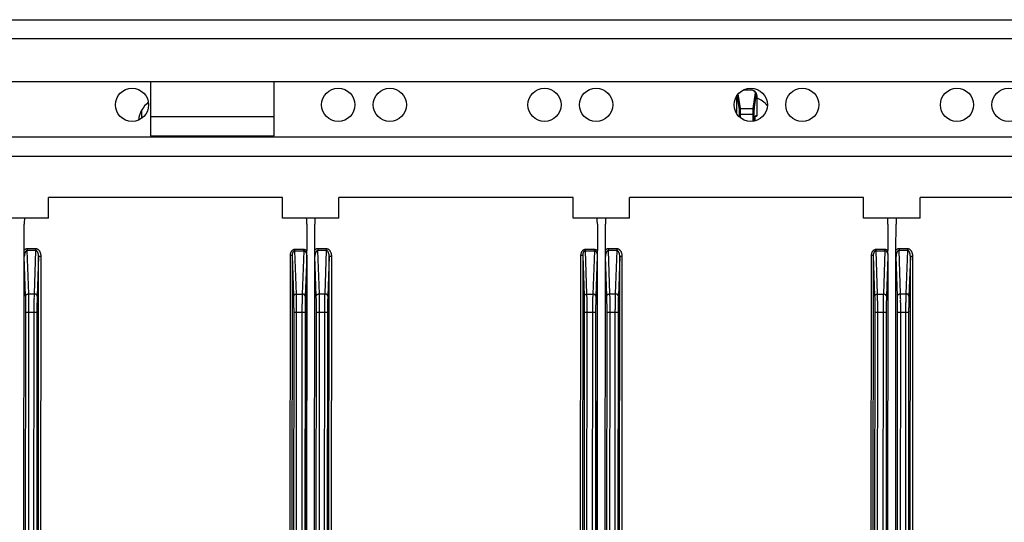
# Model space of a CAD drawing. Units: inches. Extents: x 0.41 to 7.02, y 0.43 to 8.7.
# Drawn here: x 4.15 to 5.6, y 3.53 to 4.27 of the extents above; entities that cross this region are included whole.
import ezdxf

# ---------------------------------------------------------------- set-up
doc = ezdxf.new("R2010")
doc.units = ezdxf.units.IN
doc.header["$LTSCALE"] = 48
doc.header["$MEASUREMENT"] = 0
doc.layers.add('Title Block', color=7, linetype='Continuous', lineweight=25)

msp = doc.modelspace()

# ---------------------------------------------------------------- linework, layer by layer
at = {"layer": 'Title Block', "linetype": 'Continuous'}
for p, q in [((0.7125, 4.2663), (5.8805, 4.2663)), ((5.7103, 4.238), (0.8828, 4.238)), ((0.9208, 4.1751), (5.6723, 4.1751)), ((4.3453, 4.1751), (4.3453, 4.0952)), ((4.5277, 4.0952), (4.5277, 4.1751)), ((5.209, 4.1532), (5.209, 4.1283)), ((5.2132, 4.134), (5.2102, 4.155)), ((5.2147, 4.1354), (5.2116, 4.1568)), ((5.2193, 4.1627), (5.2303, 4.1627)), ((5.2196, 4.1628), (5.2303, 4.1628)), ((5.2337, 4.1354), (5.2371, 4.1585)), ((5.2352, 4.134), (5.2387, 4.1574)), ((5.2394, 4.1255), (5.2394, 4.1537)), ((4.3322, 4.1327), (4.3321, 4.1209)), ((4.3453, 4.1234), (4.5277, 4.1234)), ((5.2135, 4.1271), (5.2349, 4.1271)), ((5.2135, 4.1228), (5.2135, 4.1271)), ((5.2147, 4.1354), (5.2337, 4.1354)), ((5.215, 4.1216), (5.215, 4.1271)), ((5.2334, 4.1166), (5.2334, 4.1271)), ((5.2349, 4.1168), (5.2349, 4.1271)), ((5.2386, 4.1241), (5.2362, 4.1229)), ((5.2394, 4.1255), (5.2365, 4.124)), ((5.8228, 4.093), (0.7673, 4.093)), ((4.3453, 4.0952), (4.5277, 4.0952)), ((5.8228, 4.0648), (0.7673, 4.0648)), ((4.1947, 3.9736), (4.1947, 4.004)), ((4.5397, 4.004), (4.1947, 4.004)), ((4.5397, 3.9736), (4.5397, 4.004)), ((4.623, 3.9736), (4.623, 4.004)), ((4.9681, 4.004), (4.623, 4.004)), ((4.9681, 3.9736), (4.9681, 4.004)), ((5.0514, 3.9736), (5.0514, 4.004)), ((5.3964, 4.004), (5.0514, 4.004)), ((5.3964, 3.9736), (5.3964, 4.004)), ((5.7408, 4.004), (5.4797, 4.004)), ((5.4797, 3.9736), (5.4797, 4.004)), ((4.1947, 3.9736), (4.1114, 3.9736)), ((4.1591, 3.9268), (4.1592, 3.9651)), ((4.623, 3.9736), (4.5397, 3.9736)), ((4.5756, 3.9647), (4.5756, 3.9259)), ((4.5875, 3.9268), (4.5875, 3.9651)), ((5.0514, 3.9736), (4.9681, 3.9736)), ((5.004, 3.9647), (5.0039, 3.9259)), ((5.0158, 3.9268), (5.0158, 3.9651)), ((5.4797, 3.9736), (5.3964, 3.9736)), ((5.4323, 3.9647), (5.4323, 3.9259)), ((5.4441, 3.9268), (5.4442, 3.9651)), ((4.1579, 2.5211), (4.1591, 3.9268)), ((4.1636, 3.9287), (4.1636, 3.926)), ((4.1759, 3.9286), (4.1636, 3.9287)), ((4.1658, 3.8622), (4.1636, 3.926)), ((4.1759, 3.926), (4.1636, 3.926)), ((4.1759, 3.926), (4.1736, 3.8622)), ((4.1759, 3.9286), (4.1759, 3.926)), ((4.5581, 3.9258), (4.5581, 3.928)), ((4.5581, 3.928), (4.5711, 3.928)), ((4.5602, 3.8619), (4.5581, 3.9258)), ((4.5581, 3.9258), (4.5711, 3.9258)), ((4.5711, 3.9258), (4.5688, 3.8619)), ((4.5711, 3.9258), (4.5711, 3.928)), ((4.5862, 2.5211), (4.5875, 3.9268)), ((4.5919, 3.9287), (4.5919, 3.926)), ((4.6042, 3.9286), (4.5919, 3.9287)), ((4.5941, 3.8622), (4.5919, 3.926)), ((4.6042, 3.926), (4.5919, 3.926)), ((4.6042, 3.926), (4.602, 3.8622)), ((4.6042, 3.9286), (4.6042, 3.926)), ((4.9864, 3.928), (4.9995, 3.928)), ((4.9864, 3.9258), (4.9864, 3.928)), ((4.9864, 3.9258), (4.9995, 3.9258)), ((4.9886, 3.8619), (4.9864, 3.9258)), ((4.9995, 3.9258), (4.9972, 3.8619)), ((4.9995, 3.9258), (4.9995, 3.928)), ((5.0146, 2.5211), (5.0158, 3.9268)), ((5.0326, 3.9286), (5.0203, 3.9287)), ((5.0203, 3.9287), (5.0203, 3.926)), ((5.0326, 3.926), (5.0203, 3.926)), ((5.0225, 3.8622), (5.0203, 3.926)), ((5.0326, 3.926), (5.0303, 3.8622)), ((5.0326, 3.9286), (5.0326, 3.926)), ((5.4147, 3.928), (5.4278, 3.928)), ((5.4147, 3.9258), (5.4147, 3.928)), ((5.4147, 3.9258), (5.4278, 3.9258)), ((5.4169, 3.8619), (5.4147, 3.9258)), ((5.4278, 3.9258), (5.4255, 3.8619)), ((5.4278, 3.9258), (5.4278, 3.928)), ((5.4429, 2.5211), (5.4441, 3.9268)), ((5.4609, 3.9286), (5.4486, 3.9287)), ((5.4486, 3.9287), (5.4486, 3.926)), ((5.4609, 3.926), (5.4486, 3.926)), ((5.4508, 3.8622), (5.4486, 3.926)), ((5.4609, 3.926), (5.4586, 3.8622)), ((5.4609, 3.9286), (5.4609, 3.926)), ((4.1612, 3.859), (4.1592, 3.9171)), ((4.1803, 3.9171), (4.1782, 3.859)), ((4.1793, 2.7907), (4.1803, 3.9171)), ((4.1841, 3.9171), (4.1803, 3.9171)), ((4.1831, 2.7907), (4.1841, 3.9171)), ((4.5508, 3.2659), (4.5514, 3.9186)), ((4.5544, 3.9186), (4.5514, 3.9186)), ((4.5538, 3.2659), (4.5544, 3.9186)), ((4.5564, 3.8592), (4.5544, 3.9186)), ((4.5755, 3.9175), (4.5734, 3.8586)), ((4.5755, 3.9175), (4.5743, 2.5679)), ((4.5746, 2.5679), (4.5757, 3.9175)), ((4.5755, 3.9175), (4.5757, 3.9175)), ((4.5896, 3.859), (4.5876, 3.9171)), ((4.6086, 3.9171), (4.6065, 3.859)), ((4.6074, 2.569), (4.6086, 3.9171)), ((4.6124, 3.9171), (4.6086, 3.9171)), ((4.6112, 2.569), (4.6124, 3.9171)), ((4.9791, 3.2659), (4.9797, 3.9186)), ((4.9828, 3.9186), (4.9797, 3.9186)), ((4.9822, 3.2659), (4.9828, 3.9186)), ((4.9848, 3.8592), (4.9828, 3.9186)), ((5.0038, 3.9175), (5.0017, 3.8586)), ((5.0038, 3.9175), (5.0028, 2.7907)), ((5.0031, 2.7907), (5.0041, 3.9175)), ((5.0038, 3.9175), (5.0041, 3.9175)), ((5.0179, 3.859), (5.0159, 3.9171)), ((5.0369, 3.9171), (5.0349, 3.859)), ((5.0358, 2.569), (5.0369, 3.9171)), ((5.0407, 3.9171), (5.0369, 3.9171)), ((5.0396, 2.569), (5.0407, 3.9171)), ((5.4075, 3.2659), (5.408, 3.9186)), ((5.4111, 3.9186), (5.408, 3.9186)), ((5.4105, 3.2659), (5.4111, 3.9186)), ((5.4131, 3.8592), (5.4111, 3.9186)), ((5.4322, 3.9175), (5.4301, 3.8586)), ((5.4322, 3.9175), (5.431, 2.5679)), ((5.4312, 2.5679), (5.4324, 3.9175)), ((5.4322, 3.9175), (5.4324, 3.9175)), ((5.4462, 3.859), (5.4442, 3.9171)), ((5.4653, 3.9171), (5.4632, 3.859)), ((5.4641, 2.569), (5.4653, 3.9171)), ((5.4691, 3.9171), (5.4653, 3.9171)), ((5.4679, 2.569), (5.4691, 3.9171)), ((4.1658, 3.8622), (4.1736, 3.8622)), ((4.5602, 3.8619), (4.5688, 3.8619)), ((4.5941, 3.8622), (4.602, 3.8622)), ((4.9886, 3.8619), (4.9972, 3.8619)), ((5.0225, 3.8622), (5.0303, 3.8622)), ((5.4169, 3.8619), (5.4255, 3.8619)), ((5.4508, 3.8622), (5.4586, 3.8622)), ((4.1605, 2.6508), (4.1615, 3.8353)), ((4.1615, 3.8353), (4.1778, 3.8353)), ((4.1651, 2.6508), (4.1661, 3.8353)), ((4.1733, 3.8353), (4.1723, 2.7906)), ((4.1778, 3.8353), (4.1769, 2.7907)), ((4.5563, 3.2658), (4.5568, 3.835)), ((4.5568, 3.835), (4.573, 3.835)), ((4.5601, 3.2658), (4.5606, 3.835)), ((4.5685, 3.835), (4.5674, 2.6505)), ((4.573, 3.835), (4.572, 2.6505)), ((4.5888, 2.6508), (4.5899, 3.8353)), ((4.5899, 3.8353), (4.6062, 3.8353)), ((4.5934, 2.6508), (4.5944, 3.8353)), ((4.6016, 3.8353), (4.6006, 2.6508)), ((4.6062, 3.8353), (4.6051, 2.6508)), ((4.9846, 3.2658), (4.9851, 3.835)), ((4.9851, 3.835), (5.0014, 3.835)), ((4.9884, 3.2658), (4.9889, 3.835)), ((4.9968, 3.835), (4.9959, 2.7907)), ((5.0014, 3.835), (5.0004, 2.7907)), ((5.0172, 2.6508), (5.0182, 3.8353)), ((5.0182, 3.8353), (5.0345, 3.8353)), ((5.0217, 2.6508), (5.0228, 3.8353)), ((5.0299, 3.8353), (5.0289, 2.6508)), ((5.0345, 3.8353), (5.0335, 2.6508)), ((5.4129, 3.2658), (5.4134, 3.835)), ((5.4134, 3.835), (5.4297, 3.835)), ((5.4167, 3.2658), (5.4172, 3.835)), ((5.4251, 3.835), (5.4241, 2.6505)), ((5.4297, 3.835), (5.4287, 2.6505)), ((5.4455, 2.6508), (5.4465, 3.8353)), ((5.4465, 3.8353), (5.4628, 3.8353)), ((5.4501, 2.6508), (5.4511, 3.8353)), ((5.4583, 3.8353), (5.4572, 2.6508)), ((5.4628, 3.8353), (5.4618, 2.6508))]:
    msp.add_line(p, q, dxfattribs=at)
for centre in [(4.318, 4.1408), (4.622, 4.1408), (4.698, 4.1408), (4.926, 4.1408), (5.002, 4.1408), (5.23, 4.1408), (5.306, 4.1408), (5.534, 4.1408), (5.61, 4.1408)]:
    msp.add_circle(centre, 0.0245, dxfattribs=at)
for centre, radius, start, end in [((5.2303, 4.1537), 0.00912, 359.95, 89.95), ((4.3675, 4.1134), 0.0403, 129.2585, 173.049), ((5.2242, 4.1134), 0.0403, 112.1372, 114.7809), ((5.2242, 4.1134), 0.0403, 41.4618, 67.7625), ((4.3674, 3.9649), 0.2082, 177.6152, 179.95), ((4.3674, 3.9649), 0.2082, 359.95, 2.3848), ((4.7957, 3.9649), 0.2082, 177.6152, 179.95), ((4.7957, 3.9649), 0.2082, 359.95, 2.3848), ((5.2241, 3.9649), 0.2082, 177.6152, 179.95), ((5.2241, 3.9649), 0.2082, 359.95, 2.3848), ((5.6524, 3.9649), 0.2082, 177.6152, 179.95)]:
    msp.add_arc(centre, radius, start, end, dxfattribs=at)
for points, start_tangent, end_tangent in [([(5.2303, 4.1627), (5.2303, 4.1627), (5.2303, 4.1628), (5.2303, 4.1628)], (-0.250017, 0.968241), (-1, 0.000873)), ([(5.2306, 4.1627), (5.2303, 4.1627)], (-0.999427, 0.033855), (-0.999996, 0.002996)), ([(5.2371, 4.1585), (5.2367, 4.1592), (5.2363, 4.1598), (5.2358, 4.1603), (5.2353, 4.1608), (5.2348, 4.1612), (5.2343, 4.1616), (5.2337, 4.1618), (5.2332, 4.1621), (5.2327, 4.1623), (5.2322, 4.1624), (5.2317, 4.1625), (5.2313, 4.1626), (5.2308, 4.1627), (5.2306, 4.1627)], (-0.449078, 0.893492), (-0.999427, 0.033855)), ([(5.2385, 4.1577), (5.2384, 4.1579), (5.2383, 4.158), (5.2381, 4.1582), (5.2379, 4.1583), (5.2377, 4.1584), (5.2375, 4.1584), (5.2373, 4.1585), (5.2371, 4.1585)], (-0.439051, 0.898462), (-0.999533, -0.030567)), ([(5.2132, 4.134), (5.2132, 4.1343), (5.2133, 4.1345), (5.2135, 4.1347), (5.2136, 4.135), (5.2139, 4.1351), (5.2141, 4.1353), (5.2144, 4.1353), (5.2147, 4.1354)], (0.032221, 0.999481), (0.999687, 0.024998)), ([(5.2135, 4.1271), (5.2135, 4.1279), (5.2135, 4.1287), (5.2134, 4.1294), (5.2134, 4.1301), (5.2134, 4.1308), (5.2134, 4.1315), (5.2133, 4.1321), (5.2133, 4.1327), (5.2133, 4.1332), (5.2132, 4.1336), (5.2132, 4.134)], (0.000872, 1), (-0.14253, 0.989791)), ([(5.215, 4.1271), (5.215, 4.128), (5.215, 4.129), (5.215, 4.1299), (5.2149, 4.1308), (5.2149, 4.1316), (5.2149, 4.1324), (5.2149, 4.1331), (5.2148, 4.1338), (5.2148, 4.1344), (5.2147, 4.1349), (5.2147, 4.1354)], (0.000872, 1), (-0.119009, 0.992893)), ([(5.2334, 4.1271), (5.2334, 4.128), (5.2334, 4.129), (5.2335, 4.1299), (5.2335, 4.1307), (5.2335, 4.1316), (5.2335, 4.1324), (5.2336, 4.1331), (5.2336, 4.1338), (5.2336, 4.1344), (5.2337, 4.1349), (5.2337, 4.1354)], (0.000875, 1), (0.120743, 0.992684)), ([(5.2337, 4.1354), (5.234, 4.1353), (5.2343, 4.1352), (5.2346, 4.1351), (5.2348, 4.1349), (5.235, 4.1347), (5.2351, 4.1345), (5.2352, 4.1342), (5.2352, 4.134)], (0.999642, -0.026744), (0.030476, -0.999535)), ([(5.2349, 4.1271), (5.2349, 4.1279), (5.235, 4.1286), (5.235, 4.1294), (5.235, 4.1301), (5.235, 4.1308), (5.235, 4.1315), (5.2351, 4.1321), (5.2351, 4.1327), (5.2352, 4.1332), (5.2352, 4.1336), (5.2352, 4.134)], (0.000874, 1), (0.144258, 0.98954)), ([(5.236, 4.1172), (5.236, 4.1176), (5.236, 4.1181), (5.236, 4.1185), (5.236, 4.119), (5.236, 4.1194), (5.236, 4.1198), (5.2361, 4.1201), (5.2361, 4.1205), (5.2361, 4.1208), (5.2361, 4.1211), (5.2361, 4.1214), (5.2361, 4.1217), (5.2362, 4.122), (5.2362, 4.1222), (5.2362, 4.1224), (5.2362, 4.1226), (5.2362, 4.1228), (5.2362, 4.1229), (5.2362, 4.1229)], (0.003427, 0.999994), (0.124192, 0.992258)), ([(5.2362, 4.1229), (5.2362, 4.1227), (5.2362, 4.1222), (5.2361, 4.1216), (5.2361, 4.1209), (5.2361, 4.1202), (5.236, 4.1195), (5.236, 4.1187), (5.236, 4.1179), (5.236, 4.1172)], (-0.109938, -0.993938), (-0.003378, -0.999994)), ([(5.2362, 4.1229), (5.2363, 4.123), (5.2363, 4.1231), (5.2363, 4.1232), (5.2363, 4.1233), (5.2363, 4.1233), (5.2363, 4.1233)], (0.124192, 0.992258), (0.245929, 0.969288)), ([(5.2363, 4.1231), (5.2362, 4.1229)], (-0.124059, -0.992275), (-0.109939, -0.993938)), ([(5.2363, 4.1233), (5.2364, 4.1234), (5.2364, 4.1237), (5.2365, 4.124)], (0.456497, 0.889725), (-0.001476, 0.999999)), ([(5.2365, 4.124), (5.2364, 4.1239), (5.2364, 4.1237), (5.2363, 4.1235), (5.2363, 4.1231)], (-0.888723, -0.458444), (-0.124059, -0.992275)), ([(5.2386, 4.1241), (5.2386, 4.1242), (5.2389, 4.1243), (5.239, 4.1245), (5.2392, 4.1247), (5.2393, 4.125), (5.2394, 4.1252), (5.2394, 4.1255)], (0.8888, 0.458295), (0.000873, 1)), ([(4.1636, 3.9287), (4.163, 3.9286), (4.1624, 3.9285), (4.1618, 3.9284), (4.1611, 3.9281), (4.1605, 3.9278), (4.1598, 3.9273), (4.1591, 3.9268)], (-1, 0.000818), (-0.735321, -0.677719)), ([(4.1592, 3.9171), (4.1592, 3.918), (4.1592, 3.9189), (4.1592, 3.9198), (4.1592, 3.9207), (4.1592, 3.9217), (4.1591, 3.9226), (4.1591, 3.9236), (4.1591, 3.9246), (4.1591, 3.9257), (4.1591, 3.9268)], (-0.018064, 0.999837), (0.000873, 1)), ([(4.1636, 3.926), (4.1633, 3.9259), (4.1629, 3.9259), (4.1626, 3.9257), (4.1622, 3.9255), (4.1618, 3.9253), (4.1615, 3.9249), (4.1611, 3.9244), (4.1607, 3.9239), (4.1604, 3.9232), (4.1601, 3.9224), (4.1598, 3.9216), (4.1595, 3.9206), (4.1594, 3.9195), (4.1593, 3.9183), (4.1592, 3.9171)], (-0.999882, 0.015365), (0.009393, -0.999956)), ([(4.1841, 3.9171), (4.184, 3.9187), (4.1838, 3.9202), (4.1834, 3.9216), (4.183, 3.9228), (4.1825, 3.924), (4.1819, 3.925), (4.1812, 3.9259), (4.1806, 3.9266), (4.1799, 3.9272), (4.1792, 3.9277), (4.1785, 3.9281), (4.1778, 3.9283), (4.1772, 3.9285), (4.1765, 3.9286), (4.1759, 3.9286)], (0.000878, 1), (-1, 0.000923)), ([(4.1803, 3.9171), (4.1802, 3.9183), (4.1801, 3.9195), (4.18, 3.9205), (4.1797, 3.9215), (4.1794, 3.9224), (4.1791, 3.9232), (4.1788, 3.9239), (4.1784, 3.9244), (4.1781, 3.9249), (4.1777, 3.9253), (4.1773, 3.9255), (4.1769, 3.9257), (4.1766, 3.9259), (4.1762, 3.9259), (4.1759, 3.926)], (0.01114, 0.999938), (-0.999907, -0.01362)), ([(4.5514, 3.9186), (4.5514, 3.9199), (4.5516, 3.9212), (4.552, 3.9225), (4.5524, 3.9236), (4.5529, 3.9245), (4.5534, 3.9254), (4.554, 3.9261), (4.5546, 3.9266), (4.5552, 3.9271), (4.5558, 3.9274), (4.5564, 3.9277), (4.557, 3.9279), (4.5575, 3.928), (4.5581, 3.928)], (0.000872, 1), (1, -0.000965)), ([(4.5544, 3.9186), (4.5544, 3.9196), (4.5545, 3.9206), (4.5547, 3.9216), (4.5549, 3.9224), (4.5552, 3.9232), (4.5555, 3.9238), (4.5558, 3.9244), (4.5561, 3.9248), (4.5565, 3.9252), (4.5568, 3.9254), (4.5571, 3.9256), (4.5574, 3.9258), (4.5578, 3.9258), (4.5581, 3.9258)], (-0.009098, 0.999959), (0.999889, -0.014884)), ([(4.5711, 3.928), (4.5716, 3.928), (4.5722, 3.9279), (4.5727, 3.9277), (4.5733, 3.9275), (4.5739, 3.9272), (4.5745, 3.9269), (4.575, 3.9264), (4.5756, 3.9259)], (1, -0.000788), (0.68416, -0.729332)), ([(4.5711, 3.9258), (4.5714, 3.9258), (4.5718, 3.9258), (4.5721, 3.9256), (4.5724, 3.9255), (4.5728, 3.9253), (4.5731, 3.925), (4.5735, 3.9246), (4.5738, 3.9242)], (0.999941, 0.01082), (0.573989, -0.818863)), ([(4.5738, 3.9242), (4.5741, 3.9236), (4.5744, 3.923), (4.5747, 3.9223), (4.575, 3.9215), (4.5752, 3.9206), (4.5754, 3.9196), (4.5755, 3.9186), (4.5755, 3.9175)], (0.573989, -0.818863), (-0.0096, -0.999954)), ([(4.5757, 3.9175), (4.5757, 3.9182), (4.5757, 3.919), (4.5757, 3.9199), (4.5757, 3.9209), (4.5757, 3.9219), (4.5756, 3.9229), (4.5756, 3.9237), (4.5756, 3.9245), (4.5756, 3.9252), (4.5756, 3.9259)], (0.000874, 1), (0.000872, 1)), ([(4.5919, 3.9287), (4.5914, 3.9286), (4.5907, 3.9285), (4.5901, 3.9284), (4.5895, 3.9281), (4.5888, 3.9278), (4.5881, 3.9273), (4.5875, 3.9268)], (-1, 0.000818), (-0.735321, -0.677719)), ([(4.5876, 3.9171), (4.5876, 3.918), (4.5875, 3.9189), (4.5875, 3.9198), (4.5875, 3.9207), (4.5875, 3.9217), (4.5875, 3.9226), (4.5875, 3.9236), (4.5875, 3.9246), (4.5875, 3.9257), (4.5875, 3.9268)], (-0.018064, 0.999837), (0.000873, 1)), ([(4.5919, 3.926), (4.5916, 3.9259), (4.5913, 3.9259), (4.5909, 3.9257), (4.5905, 3.9255), (4.5902, 3.9253), (4.5898, 3.9249), (4.5894, 3.9244), (4.5891, 3.9239), (4.5887, 3.9232), (4.5884, 3.9224), (4.5881, 3.9216), (4.5879, 3.9206), (4.5877, 3.9195), (4.5876, 3.9183), (4.5876, 3.9171)], (-0.999882, 0.015365), (0.009393, -0.999956)), ([(4.6124, 3.9171), (4.6123, 3.9187), (4.6121, 3.9202), (4.6118, 3.9216), (4.6113, 3.9228), (4.6108, 3.924), (4.6102, 3.925), (4.6096, 3.9259), (4.6089, 3.9266), (4.6082, 3.9272), (4.6075, 3.9277), (4.6068, 3.9281), (4.6061, 3.9283), (4.6055, 3.9285), (4.6049, 3.9286), (4.6042, 3.9286)], (0.000878, 1), (-1, 0.000923)), ([(4.6086, 3.9171), (4.6086, 3.9183), (4.6085, 3.9195), (4.6083, 3.9205), (4.6081, 3.9215), (4.6078, 3.9224), (4.6075, 3.9232), (4.6071, 3.9239), (4.6068, 3.9244), (4.6064, 3.9249), (4.606, 3.9253), (4.6056, 3.9255), (4.6053, 3.9257), (4.6049, 3.9259), (4.6046, 3.9259), (4.6042, 3.926)], (0.01114, 0.999938), (-0.999907, -0.01362)), ([(4.9797, 3.9186), (4.9798, 3.9199), (4.98, 3.9212), (4.9803, 3.9225), (4.9807, 3.9236), (4.9812, 3.9245), (4.9818, 3.9254), (4.9823, 3.9261), (4.9829, 3.9266), (4.9835, 3.9271), (4.9841, 3.9274), (4.9847, 3.9277), (4.9853, 3.9279), (4.9859, 3.928), (4.9864, 3.928)], (0.000872, 1), (1, -0.000965)), ([(4.9828, 3.9186), (4.9828, 3.9196), (4.9829, 3.9206), (4.983, 3.9216), (4.9833, 3.9224), (4.9835, 3.9232), (4.9838, 3.9238), (4.9841, 3.9244), (4.9845, 3.9248), (4.9848, 3.9252), (4.9851, 3.9254), (4.9855, 3.9256), (4.9858, 3.9258), (4.9861, 3.9258), (4.9864, 3.9258)], (-0.009098, 0.999959), (0.999889, -0.014884)), ([(4.9995, 3.928), (5, 3.928), (5.0005, 3.9279), (5.0011, 3.9277), (5.0016, 3.9275), (5.0022, 3.9272), (5.0028, 3.9269), (5.0034, 3.9264), (5.0039, 3.9259)], (1, -0.000788), (0.68416, -0.729332)), ([(4.9995, 3.9258), (4.9998, 3.9258), (5.0001, 3.9258), (5.0004, 3.9256), (5.0008, 3.9255), (5.0011, 3.9253), (5.0014, 3.925), (5.0018, 3.9246), (5.0021, 3.9242)], (0.999941, 0.01082), (0.573989, -0.818863)), ([(5.0021, 3.9242), (5.0025, 3.9236), (5.0028, 3.923), (5.0031, 3.9223), (5.0033, 3.9215), (5.0035, 3.9206), (5.0037, 3.9196), (5.0038, 3.9186), (5.0038, 3.9175)], (0.573989, -0.818863), (-0.0096, -0.999954)), ([(5.0041, 3.9175), (5.0041, 3.9182), (5.0041, 3.919), (5.0041, 3.9199), (5.004, 3.9209), (5.004, 3.9219), (5.004, 3.9229), (5.004, 3.9237), (5.0039, 3.9245), (5.0039, 3.9252), (5.0039, 3.9259)], (0.000874, 1), (0.000872, 1)), ([(5.0203, 3.9287), (5.0197, 3.9286), (5.0191, 3.9285), (5.0184, 3.9284), (5.0178, 3.9281), (5.0171, 3.9278), (5.0165, 3.9273), (5.0158, 3.9268)], (-1, 0.000818), (-0.735321, -0.677719)), ([(5.0159, 3.9171), (5.0159, 3.918), (5.0159, 3.9189), (5.0159, 3.9198), (5.0158, 3.9207), (5.0158, 3.9217), (5.0158, 3.9226), (5.0158, 3.9236), (5.0158, 3.9246), (5.0158, 3.9257), (5.0158, 3.9268)], (-0.018064, 0.999837), (0.000873, 1)), ([(5.0203, 3.926), (5.0199, 3.9259), (5.0196, 3.9259), (5.0192, 3.9257), (5.0189, 3.9255), (5.0185, 3.9253), (5.0181, 3.9249), (5.0178, 3.9244), (5.0174, 3.9239), (5.0171, 3.9232), (5.0167, 3.9224), (5.0165, 3.9216), (5.0162, 3.9206), (5.016, 3.9195), (5.0159, 3.9183), (5.0159, 3.9171)], (-0.999882, 0.015365), (0.009393, -0.999956)), ([(5.0407, 3.9171), (5.0407, 3.9187), (5.0404, 3.9202), (5.0401, 3.9216), (5.0397, 3.9228), (5.0391, 3.924), (5.0385, 3.925), (5.0379, 3.9259), (5.0372, 3.9266), (5.0365, 3.9272), (5.0358, 3.9277), (5.0352, 3.9281), (5.0345, 3.9283), (5.0338, 3.9285), (5.0332, 3.9286), (5.0326, 3.9286)], (0.000878, 1), (-1, 0.000923)), ([(5.0369, 3.9171), (5.0369, 3.9183), (5.0368, 3.9195), (5.0366, 3.9205), (5.0364, 3.9215), (5.0361, 3.9224), (5.0358, 3.9232), (5.0355, 3.9239), (5.0351, 3.9244), (5.0347, 3.9249), (5.0344, 3.9253), (5.034, 3.9255), (5.0336, 3.9257), (5.0333, 3.9259), (5.0329, 3.9259), (5.0326, 3.926)], (0.01114, 0.999938), (-0.999907, -0.01362)), ([(5.408, 3.9186), (5.4081, 3.9199), (5.4083, 3.9212), (5.4086, 3.9225), (5.409, 3.9236), (5.4095, 3.9245), (5.4101, 3.9254), (5.4107, 3.9261), (5.4113, 3.9266), (5.4119, 3.9271), (5.4125, 3.9274), (5.4131, 3.9277), (5.4136, 3.9279), (5.4142, 3.928), (5.4147, 3.928)], (0.000872, 1), (1, -0.000965)), ([(5.4111, 3.9186), (5.4111, 3.9196), (5.4112, 3.9206), (5.4114, 3.9216), (5.4116, 3.9224), (5.4119, 3.9232), (5.4122, 3.9238), (5.4125, 3.9244), (5.4128, 3.9248), (5.4131, 3.9252), (5.4135, 3.9254), (5.4138, 3.9256), (5.4141, 3.9258), (5.4144, 3.9258), (5.4147, 3.9258)], (-0.009098, 0.999959), (0.999889, -0.014884)), ([(5.4278, 3.928), (5.4283, 3.928), (5.4289, 3.9279), (5.4294, 3.9277), (5.43, 3.9275), (5.4305, 3.9272), (5.4311, 3.9269), (5.4317, 3.9264), (5.4323, 3.9259)], (1, -0.000788), (0.68416, -0.729332)), ([(5.4278, 3.9258), (5.4281, 3.9258), (5.4284, 3.9258), (5.4288, 3.9256), (5.4291, 3.9255), (5.4294, 3.9253), (5.4298, 3.925), (5.4301, 3.9246), (5.4305, 3.9242)], (0.999941, 0.01082), (0.573989, -0.818863)), ([(5.4305, 3.9242), (5.4308, 3.9236), (5.4311, 3.923), (5.4314, 3.9223), (5.4317, 3.9215), (5.4319, 3.9206), (5.432, 3.9196), (5.4321, 3.9186), (5.4322, 3.9175)], (0.573989, -0.818863), (-0.0096, -0.999954)), ([(5.4324, 3.9175), (5.4324, 3.9182), (5.4324, 3.919), (5.4324, 3.9199), (5.4324, 3.9209), (5.4323, 3.9219), (5.4323, 3.9229), (5.4323, 3.9237), (5.4323, 3.9245), (5.4323, 3.9252), (5.4323, 3.9259)], (0.000874, 1), (0.000872, 1)), ([(5.4486, 3.9287), (5.448, 3.9286), (5.4474, 3.9285), (5.4468, 3.9284), (5.4461, 3.9281), (5.4455, 3.9278), (5.4448, 3.9273), (5.4441, 3.9268)], (-1, 0.000818), (-0.735321, -0.677719)), ([(5.4442, 3.9171), (5.4442, 3.918), (5.4442, 3.9189), (5.4442, 3.9198), (5.4442, 3.9207), (5.4442, 3.9217), (5.4442, 3.9226), (5.4441, 3.9236), (5.4441, 3.9246), (5.4441, 3.9257), (5.4441, 3.9268)], (-0.018064, 0.999837), (0.000873, 1)), ([(5.4486, 3.926), (5.4483, 3.9259), (5.4479, 3.9259), (5.4476, 3.9257), (5.4472, 3.9255), (5.4468, 3.9253), (5.4465, 3.9249), (5.4461, 3.9244), (5.4457, 3.9239), (5.4454, 3.9232), (5.4451, 3.9224), (5.4448, 3.9216), (5.4446, 3.9206), (5.4444, 3.9195), (5.4443, 3.9183), (5.4442, 3.9171)], (-0.999882, 0.015365), (0.009393, -0.999956)), ([(5.4691, 3.9171), (5.469, 3.9187), (5.4688, 3.9202), (5.4684, 3.9216), (5.468, 3.9228), (5.4675, 3.924), (5.4669, 3.925), (5.4662, 3.9259), (5.4656, 3.9266), (5.4649, 3.9272), (5.4642, 3.9277), (5.4635, 3.9281), (5.4628, 3.9283), (5.4622, 3.9285), (5.4615, 3.9286), (5.4609, 3.9286)], (0.000878, 1), (-1, 0.000923)), ([(5.4653, 3.9171), (5.4652, 3.9183), (5.4651, 3.9195), (5.465, 3.9205), (5.4647, 3.9215), (5.4645, 3.9224), (5.4641, 3.9232), (5.4638, 3.9239), (5.4634, 3.9244), (5.4631, 3.9249), (5.4627, 3.9253), (5.4623, 3.9255), (5.4619, 3.9257), (5.4616, 3.9259), (5.4613, 3.9259), (5.4609, 3.926)], (0.01114, 0.999938), (-0.999907, -0.01362)), ([(4.1612, 3.859), (4.1613, 3.8594), (4.1614, 3.8599), (4.1617, 3.8603), (4.162, 3.8607), (4.1624, 3.8611), (4.1628, 3.8614), (4.1633, 3.8617), (4.1639, 3.8619), (4.1645, 3.8621), (4.1651, 3.8622), (4.1658, 3.8622)], (0.03573, 0.999361), (0.999862, 0.016585)), ([(4.1661, 3.8353), (4.1661, 3.8383), (4.1661, 3.8413), (4.1661, 3.8442), (4.1661, 3.8471), (4.166, 3.8499), (4.166, 3.8526), (4.1659, 3.8552), (4.1659, 3.8577), (4.1658, 3.86), (4.1658, 3.8622)], (0.000873, 1), (-0.029843, 0.999555)), ([(4.1736, 3.8622), (4.1736, 3.86), (4.1735, 3.8577), (4.1735, 3.8552), (4.1734, 3.8526), (4.1734, 3.8499), (4.1733, 3.8471), (4.1733, 3.8442), (4.1733, 3.8413), (4.1733, 3.8383), (4.1733, 3.8353)], (-0.031588, -0.999501), (-0.000873, -1)), ([(4.1782, 3.859), (4.1781, 3.8594), (4.178, 3.8599), (4.1777, 3.8603), (4.1774, 3.8607), (4.177, 3.8611), (4.1766, 3.8614), (4.1761, 3.8617), (4.1755, 3.8619), (4.1749, 3.862), (4.1743, 3.8622), (4.1736, 3.8622)], (-0.033984, 0.999422), (-0.999832, 0.018331)), ([(4.5564, 3.8592), (4.5565, 3.8596), (4.5566, 3.8599), (4.5568, 3.8603), (4.5571, 3.8606), (4.5574, 3.8609), (4.5578, 3.8612), (4.5582, 3.8614), (4.5587, 3.8616), (4.5592, 3.8617), (4.5597, 3.8618), (4.5602, 3.8619)], (0.03573, 0.999361), (0.999862, 0.016585)), ([(4.5606, 3.835), (4.5606, 3.838), (4.5606, 3.8409), (4.5605, 3.8439), (4.5605, 3.8467), (4.5605, 3.8495), (4.5604, 3.8522), (4.5604, 3.8548), (4.5604, 3.8573), (4.5603, 3.8597), (4.5602, 3.8619)], (0.000873, 1), (-0.03054, 0.999534)), ([(4.5688, 3.8619), (4.5688, 3.8597), (4.5687, 3.8573), (4.5687, 3.8548), (4.5686, 3.8522), (4.5686, 3.8495), (4.5685, 3.8467), (4.5685, 3.8439), (4.5685, 3.8409), (4.5685, 3.838), (4.5685, 3.835)], (-0.031588, -0.999501), (-0.000873, -1)), ([(4.5734, 3.8586), (4.5733, 3.8591), (4.5732, 3.8595), (4.5729, 3.8599), (4.5726, 3.8603), (4.5722, 3.8607), (4.5718, 3.861), (4.5713, 3.8613), (4.5707, 3.8615), (4.5701, 3.8617), (4.5695, 3.8618), (4.5688, 3.8619)], (-0.033984, 0.999422), (-0.999832, 0.018331)), ([(4.5896, 3.859), (4.5896, 3.8594), (4.5898, 3.8599), (4.59, 3.8603), (4.5903, 3.8607), (4.5907, 3.8611), (4.5912, 3.8614), (4.5917, 3.8617), (4.5922, 3.8619), (4.5928, 3.8621), (4.5935, 3.8622), (4.5941, 3.8622)], (0.03573, 0.999361), (0.999862, 0.016585)), ([(4.5944, 3.8353), (4.5944, 3.8383), (4.5944, 3.8413), (4.5944, 3.8442), (4.5944, 3.8471), (4.5944, 3.8499), (4.5943, 3.8526), (4.5943, 3.8552), (4.5942, 3.8577), (4.5942, 3.86), (4.5941, 3.8622)], (0.000873, 1), (-0.029843, 0.999555)), ([(4.602, 3.8622), (4.6019, 3.86), (4.6018, 3.8577), (4.6018, 3.8552), (4.6017, 3.8526), (4.6017, 3.8499), (4.6017, 3.8471), (4.6016, 3.8442), (4.6016, 3.8413), (4.6016, 3.8383), (4.6016, 3.8353)], (-0.031588, -0.999501), (-0.000873, -1)), ([(4.6065, 3.859), (4.6065, 3.8594), (4.6063, 3.8599), (4.6061, 3.8603), (4.6058, 3.8607), (4.6054, 3.8611), (4.6049, 3.8614), (4.6044, 3.8617), (4.6038, 3.8619), (4.6032, 3.862), (4.6026, 3.8622), (4.602, 3.8622)], (-0.033984, 0.999422), (-0.999832, 0.018331)), ([(4.9848, 3.8592), (4.9848, 3.8596), (4.9849, 3.8599), (4.9851, 3.8603), (4.9854, 3.8606), (4.9857, 3.8609), (4.9861, 3.8612), (4.9865, 3.8614), (4.987, 3.8616), (4.9875, 3.8617), (4.988, 3.8618), (4.9886, 3.8619)], (0.03573, 0.999361), (0.999862, 0.016585)), ([(4.9889, 3.835), (4.9889, 3.838), (4.9889, 3.8409), (4.9889, 3.8439), (4.9889, 3.8467), (4.9888, 3.8495), (4.9888, 3.8522), (4.9887, 3.8548), (4.9887, 3.8573), (4.9886, 3.8597), (4.9886, 3.8619)], (0.000873, 1), (-0.03054, 0.999534)), ([(4.9972, 3.8619), (4.9971, 3.8597), (4.997, 3.8573), (4.997, 3.8548), (4.9969, 3.8522), (4.9969, 3.8495), (4.9969, 3.8467), (4.9968, 3.8439), (4.9968, 3.8409), (4.9968, 3.838), (4.9968, 3.835)], (-0.031588, -0.999501), (-0.000873, -1)), ([(5.0017, 3.8586), (5.0017, 3.8591), (5.0015, 3.8595), (5.0013, 3.8599), (5.001, 3.8603), (5.0006, 3.8607), (5.0001, 3.861), (4.9996, 3.8613), (4.999, 3.8615), (4.9984, 3.8617), (4.9978, 3.8618), (4.9972, 3.8619)], (-0.033984, 0.999422), (-0.999832, 0.018331)), ([(5.0179, 3.859), (5.018, 3.8594), (5.0181, 3.8599), (5.0183, 3.8603), (5.0187, 3.8607), (5.019, 3.8611), (5.0195, 3.8614), (5.02, 3.8617), (5.0206, 3.8619), (5.0212, 3.8621), (5.0218, 3.8622), (5.0225, 3.8622)], (0.03573, 0.999361), (0.999862, 0.016585)), ([(5.0228, 3.8353), (5.0228, 3.8383), (5.0228, 3.8413), (5.0227, 3.8442), (5.0227, 3.8471), (5.0227, 3.8499), (5.0227, 3.8526), (5.0226, 3.8552), (5.0226, 3.8577), (5.0225, 3.86), (5.0225, 3.8622)], (0.000873, 1), (-0.029843, 0.999555)), ([(5.0303, 3.8622), (5.0302, 3.86), (5.0302, 3.8577), (5.0301, 3.8552), (5.0301, 3.8526), (5.03, 3.8499), (5.03, 3.8471), (5.03, 3.8442), (5.03, 3.8413), (5.0299, 3.8383), (5.0299, 3.8353)], (-0.031588, -0.999501), (-0.000873, -1)), ([(5.0349, 3.859), (5.0348, 3.8594), (5.0346, 3.8599), (5.0344, 3.8603), (5.0341, 3.8607), (5.0337, 3.8611), (5.0332, 3.8614), (5.0327, 3.8617), (5.0322, 3.8619), (5.0316, 3.862), (5.0309, 3.8622), (5.0303, 3.8622)], (-0.033984, 0.999422), (-0.999832, 0.018331)), ([(5.4131, 3.8592), (5.4132, 3.8596), (5.4133, 3.8599), (5.4135, 3.8603), (5.4137, 3.8606), (5.4141, 3.8609), (5.4145, 3.8612), (5.4149, 3.8614), (5.4154, 3.8616), (5.4159, 3.8617), (5.4164, 3.8618), (5.4169, 3.8619)], (0.03573, 0.999361), (0.999862, 0.016585)), ([(5.4172, 3.835), (5.4172, 3.838), (5.4172, 3.8409), (5.4172, 3.8439), (5.4172, 3.8467), (5.4172, 3.8495), (5.4171, 3.8522), (5.4171, 3.8548), (5.417, 3.8573), (5.417, 3.8597), (5.4169, 3.8619)], (0.000873, 1), (-0.03054, 0.999534)), ([(5.4255, 3.8619), (5.4254, 3.8597), (5.4254, 3.8573), (5.4253, 3.8548), (5.4253, 3.8522), (5.4252, 3.8495), (5.4252, 3.8467), (5.4252, 3.8439), (5.4252, 3.8409), (5.4251, 3.838), (5.4251, 3.835)], (-0.031588, -0.999501), (-0.000873, -1)), ([(5.4301, 3.8586), (5.43, 3.8591), (5.4298, 3.8595), (5.4296, 3.8599), (5.4293, 3.8603), (5.4289, 3.8607), (5.4284, 3.861), (5.4279, 3.8613), (5.4274, 3.8615), (5.4268, 3.8617), (5.4261, 3.8618), (5.4255, 3.8619)], (-0.033984, 0.999422), (-0.999832, 0.018331)), ([(5.4462, 3.859), (5.4463, 3.8594), (5.4464, 3.8599), (5.4467, 3.8603), (5.447, 3.8607), (5.4474, 3.8611), (5.4478, 3.8614), (5.4484, 3.8617), (5.4489, 3.8619), (5.4495, 3.8621), (5.4501, 3.8622), (5.4508, 3.8622)], (0.03573, 0.999361), (0.999862, 0.016585)), ([(5.4511, 3.8353), (5.4511, 3.8383), (5.4511, 3.8413), (5.4511, 3.8442), (5.4511, 3.8471), (5.451, 3.8499), (5.451, 3.8526), (5.451, 3.8552), (5.4509, 3.8577), (5.4508, 3.86), (5.4508, 3.8622)], (0.000873, 1), (-0.029843, 0.999555)), ([(5.4586, 3.8622), (5.4586, 3.86), (5.4585, 3.8577), (5.4585, 3.8552), (5.4584, 3.8526), (5.4584, 3.8499), (5.4583, 3.8471), (5.4583, 3.8442), (5.4583, 3.8413), (5.4583, 3.8383), (5.4583, 3.8353)], (-0.031588, -0.999501), (-0.000873, -1)), ([(5.4632, 3.859), (5.4631, 3.8594), (5.463, 3.8599), (5.4627, 3.8603), (5.4624, 3.8607), (5.462, 3.8611), (5.4616, 3.8614), (5.4611, 3.8617), (5.4605, 3.8619), (5.4599, 3.862), (5.4593, 3.8622), (5.4586, 3.8622)], (-0.033984, 0.999422), (-0.999832, 0.018331)), ([(4.1615, 3.8353), (4.1615, 3.838), (4.1615, 3.8406), (4.1615, 3.8431), (4.1615, 3.8457), (4.1615, 3.8481), (4.1614, 3.8505), (4.1614, 3.8528), (4.1613, 3.855), (4.1613, 3.8571), (4.1612, 3.859)], (0.000874, 1), (-0.034028, 0.999421)), ([(4.1782, 3.859), (4.1781, 3.857), (4.1781, 3.855), (4.178, 3.8528), (4.178, 3.8505), (4.1779, 3.8481), (4.1779, 3.8457), (4.1779, 3.8431), (4.1778, 3.8406), (4.1778, 3.8379), (4.1778, 3.8353)], (-0.035773, -0.99936), (-0.000872, -1)), ([(4.5568, 3.835), (4.5568, 3.8377), (4.5568, 3.8403), (4.5567, 3.843), (4.5567, 3.8456), (4.5567, 3.8481), (4.5566, 3.8505), (4.5566, 3.8529), (4.5566, 3.8551), (4.5565, 3.8572), (4.5564, 3.8592)], (0.000874, 1), (-0.034027, 0.999421)), ([(4.5734, 3.8586), (4.5733, 3.8567), (4.5733, 3.8546), (4.5732, 3.8525), (4.5732, 3.8502), (4.5731, 3.8478), (4.5731, 3.8453), (4.5731, 3.8428), (4.573, 3.8402), (4.573, 3.8376), (4.573, 3.835)], (-0.035773, -0.99936), (-0.000872, -1)), ([(4.5899, 3.8353), (4.5899, 3.838), (4.5899, 3.8406), (4.5899, 3.8431), (4.5898, 3.8457), (4.5898, 3.8481), (4.5898, 3.8505), (4.5897, 3.8528), (4.5897, 3.855), (4.5896, 3.8571), (4.5896, 3.859)], (0.000874, 1), (-0.034028, 0.999421)), ([(4.6065, 3.859), (4.6065, 3.857), (4.6064, 3.855), (4.6063, 3.8528), (4.6063, 3.8505), (4.6063, 3.8481), (4.6062, 3.8457), (4.6062, 3.8431), (4.6062, 3.8406), (4.6062, 3.8379), (4.6062, 3.8353)], (-0.035773, -0.99936), (-0.000872, -1)), ([(4.9851, 3.835), (4.9851, 3.8377), (4.9851, 3.8403), (4.9851, 3.843), (4.9851, 3.8456), (4.985, 3.8481), (4.985, 3.8505), (4.9849, 3.8529), (4.9849, 3.8551), (4.9848, 3.8572), (4.9848, 3.8592)], (0.000874, 1), (-0.034027, 0.999421)), ([(5.0017, 3.8586), (5.0017, 3.8567), (5.0016, 3.8546), (5.0015, 3.8525), (5.0015, 3.8502), (5.0015, 3.8478), (5.0014, 3.8453), (5.0014, 3.8428), (5.0014, 3.8402), (5.0014, 3.8376), (5.0014, 3.835)], (-0.035773, -0.99936), (-0.000872, -1)), ([(5.0182, 3.8353), (5.0182, 3.838), (5.0182, 3.8406), (5.0182, 3.8431), (5.0182, 3.8457), (5.0181, 3.8481), (5.0181, 3.8505), (5.0181, 3.8528), (5.018, 3.855), (5.018, 3.8571), (5.0179, 3.859)], (0.000874, 1), (-0.034028, 0.999421)), ([(5.0349, 3.859), (5.0348, 3.857), (5.0347, 3.855), (5.0347, 3.8528), (5.0346, 3.8505), (5.0346, 3.8481), (5.0346, 3.8457), (5.0345, 3.8431), (5.0345, 3.8406), (5.0345, 3.8379), (5.0345, 3.8353)], (-0.035773, -0.99936), (-0.000872, -1)), ([(5.4134, 3.835), (5.4134, 3.8377), (5.4134, 3.8403), (5.4134, 3.843), (5.4134, 3.8456), (5.4134, 3.8481), (5.4133, 3.8505), (5.4133, 3.8529), (5.4132, 3.8551), (5.4132, 3.8572), (5.4131, 3.8592)], (0.000874, 1), (-0.034027, 0.999421)), ([(5.4301, 3.8586), (5.43, 3.8567), (5.4299, 3.8546), (5.4299, 3.8525), (5.4298, 3.8502), (5.4298, 3.8478), (5.4298, 3.8453), (5.4297, 3.8428), (5.4297, 3.8402), (5.4297, 3.8376), (5.4297, 3.835)], (-0.035773, -0.99936), (-0.000872, -1)), ([(5.4465, 3.8353), (5.4465, 3.838), (5.4465, 3.8406), (5.4465, 3.8431), (5.4465, 3.8457), (5.4465, 3.8481), (5.4464, 3.8505), (5.4464, 3.8528), (5.4463, 3.855), (5.4463, 3.8571), (5.4462, 3.859)], (0.000874, 1), (-0.034028, 0.999421)), ([(5.4632, 3.859), (5.4631, 3.857), (5.4631, 3.855), (5.463, 3.8528), (5.463, 3.8505), (5.4629, 3.8481), (5.4629, 3.8457), (5.4629, 3.8431), (5.4628, 3.8406), (5.4628, 3.8379), (5.4628, 3.8353)], (-0.035773, -0.99936), (-0.000872, -1))]:
    msp.add_spline(points, degree=3, dxfattribs=dict(at, start_tangent=start_tangent, end_tangent=end_tangent))

doc.saveas('drawing.dxf')
